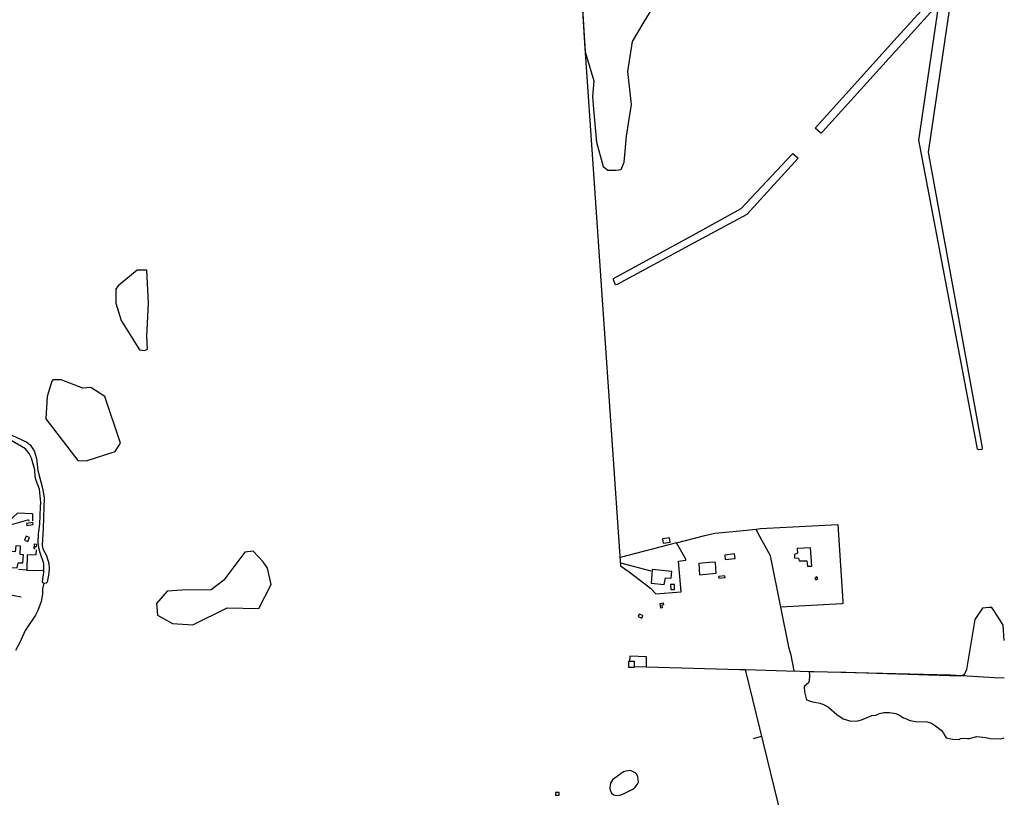
# Model space of a CAD drawing. Units: millimetres. Extents: x 182749 to 189171, y 1679692 to 1684263.
# Drawn here: x 185132 to 185526, y 1680408 to 1680720 of the extents above; entities that cross this region are included whole.
import ezdxf

# ---------------------------------------------------------------- set-up
doc = ezdxf.new("R2010")
doc.units = ezdxf.units.MM
doc.header["$LTSCALE"] = 5
doc.header["$MEASUREMENT"] = 0
for name, color, linetype in [('V-ARROIO', 140, 'Continuous'), ('V-BANHADO', 102, 'Continuous'), ('V-CANAL', 111, 'Continuous'), ('V-EDIFICACAO', 7, 'Continuous'), ('V-LAGOA', 4, 'Continuous'), ('V-LOTE', 1, 'Continuous')]:
    doc.layers.add(name, color=color, linetype=linetype)

msp = doc.modelspace()

# ---------------------------------------------------------------- linework, layer by layer
at = {"layer": 'V-ARROIO'}
msp.add_lwpolyline([(185141.24, 1680493.95), (185140.79, 1680491.7), (185140.7, 1680489.65), (185140.19, 1680486.62), (185138.82, 1680483.01), (185137.91, 1680481.22), (185133.79, 1680475.07), (185131.62, 1680470.2), (185129.89, 1680467.08)], dxfattribs=at)
at = {"layer": 'V-BANHADO'}
for points in [[(185353.86, 1680771.71), (185357.96, 1680706.75), (185361.39, 1680695.1), (185360.9, 1680688.83), (185361.18, 1680683.83), (185362.49, 1680670.58), (185365.14, 1680660.86), (185366.97, 1680659.38), (185370.21, 1680659.38), (185372.26, 1680659.66), (185373.5, 1680662.62), (185374.49, 1680672.98), (185376.43, 1680685.59), (185374.92, 1680698.91), (185376.79, 1680710.89), (185381.13, 1680718.08), (185384.02, 1680722.87)], [(185525.588, 1680471.042), (185525.17, 1680477.251), (185523.77, 1680479.64), (185520.68, 1680484.2), (185519.63, 1680484.27), (185516.96, 1680484.06), (185513.84, 1680479.43), (185510.45, 1680459.45), (185509.61, 1680457.32), (185508.69, 1680457.03), (185507.9, 1680456.78), (185462.23, 1680458.28), (185447.57, 1680458.53), (185447.67, 1680457.09), (185447.55, 1680454.91), (185447.22, 1680454.06), (185445.53, 1680452.6), (185445.66, 1680450.46), (185446.45, 1680447.32), (185448.94, 1680446.51), (185451.94, 1680445.91), (185453.5, 1680445.33), (185455.25, 1680444.42), (185458.67, 1680441.39), (185461.19, 1680439.67), (185464.17, 1680438.71), (185467, 1680438.93), (185468.45, 1680439.34), (185472.67, 1680440.99), (185474.25, 1680441.15), (185475.76, 1680441.79), (185477.43, 1680442.19), (185479.69, 1680442.26), (185482.24, 1680441.79), (185483.75, 1680441.12), (185485.26, 1680440.06), (185485.81, 1680439.99), (185487.54, 1680439.17), (185488.63, 1680438.87), (185490.17, 1680438.66), (185494.82, 1680438.54), (185496.56, 1680437.96), (185498.15, 1680436.94), (185500.43, 1680435.12), (185501.23, 1680434.18), (185501.91, 1680432.69), (185502.39, 1680432.07), (185504.97, 1680431.51), (185507.73, 1680431.48), (185508.11, 1680431.81), (185509.23, 1680431.99), (185510.91, 1680431.77), (185511.74, 1680431.85), (185514.67, 1680432.56), (185518.22, 1680432.28), (185520, 1680431.76), (185524.23, 1680431.74), (185525.64, 1680432.13)]]:
    msp.add_lwpolyline(points, dxfattribs=at)
for points in [[(185179.57, 1680587.38), (185181.64, 1680587.1), (185182.74, 1680587.74), (185182.46, 1680592.86), (185183.17, 1680606.11), (185182.56, 1680619.31), (185182.56, 1680619.31), (185178.64, 1680619.35), (185171.02, 1680613.08), (185170.13, 1680611.66), (185170.13, 1680606.18), (185172.16, 1680599.2), (185179.57, 1680587.38)], [(185158.22, 1680542.95), (185169.79, 1680546.66), (185171.94, 1680550.09), (185165.65, 1680568.81), (185160.07, 1680572.38), (185156.93, 1680572.1), (185148.21, 1680575.38), (185148.21, 1680575.38), (185144.94, 1680575.38), (185144.5, 1680574.95), (185142.57, 1680568.81), (185142.14, 1680559.81), (185154.86, 1680543.09), (185158.22, 1680542.95)], [(185213.29, 1680495.21), (185208.21, 1680491.29), (185196.45, 1680491.14), (185196.45, 1680491.14), (185190.57, 1680490.85), (185186.36, 1680485.92), (185186.8, 1680481.14), (185192.82, 1680477.8), (185200.95, 1680477.36), (185214.59, 1680484.18), (185227.36, 1680483.89), (185232.3, 1680493.46), (185230.85, 1680499.99), (185229.11, 1680502.6), (185225.04, 1680506.81), (185221.7, 1680506.37), (185213.29, 1680495.21)]]:
    msp.add_lwpolyline(points, close=True, dxfattribs=at)
at = {"layer": 'V-CANAL'}
for points in [[(185501.13, 1680760.27), (185503.41, 1680722.54), (185495.23, 1680666.56), (185516.79, 1680548.15), (185516.69, 1680547.59), (185515.3, 1680547.43), (185514.95, 1680547.69), (185513.97, 1680552.69), (185491.48, 1680671.44), (185499.38, 1680725.66), (185499.05, 1680725.71), (185497.26, 1680723.8), (185452.83, 1680674.65), (185452.38, 1680674.2), (185452.05, 1680674.28), (185449.89, 1680676.15), (185482.7, 1680712.67), (185499.19, 1680730.79), (185498.03, 1680760.39)], [(185401.21, 1680633.46), (185420.4, 1680643.96), (185440.71, 1680665.76)], [(185440.71, 1680665.76), (185441.04, 1680666.1), (185443.19, 1680664.22), (185422.67, 1680641.68), (185401.22, 1680630.08)], [(185401.22, 1680630.08), (185370.68, 1680613.56), (185370.23, 1680613.39), (185370.04, 1680613.48), (185369.23, 1680615.5), (185369.22, 1680615.96), (185401.21, 1680633.46)], [(185139.97, 1680524.57), (185140.05, 1680526.37), (185139.58, 1680531.64), (185138.16, 1680535.16), (185137.87, 1680536.56), (185137.68, 1680539.44), (185136.36, 1680544.1), (185135.45, 1680545.98), (185133.9, 1680547.84), (185128.21, 1680551.17), (185126.04, 1680552.24), (185124, 1680552.96), (185123.08, 1680553.15), (185122.15, 1680553.07), (185121.22, 1680552.72), (185120.55, 1680552.09), (185120.2, 1680551.47), (185119.94, 1680550.2), (185119.9, 1680545.88), (185119.49, 1680540.58), (185119.56, 1680538.7), (185119.32, 1680532.76), (185118.84, 1680526.85), (185118.59, 1680521.2)], [(185128.5, 1680553.32), (185134.51, 1680550.48), (185135.8, 1680549.41), (185137.4, 1680546.97), (185138.37, 1680543.91), (185138.94, 1680539.15), (185140.77, 1680531.99), (185141.37, 1680528.23), (185141.3, 1680524.4)], [(185141.22, 1680499.27), (185141.24, 1680501.91), (185139.82, 1680506.1), (185139.29, 1680508.2), (185139, 1680510.45), (185139.17, 1680513.79), (185139.68, 1680517.66), (185139.97, 1680524.56)], [(185139.97, 1680524.56), (185139.97, 1680524.57)], [(185141.3, 1680524.38), (185141.05, 1680515.87), (185140.6, 1680509.19), (185140.88, 1680507.79), (185142.15, 1680505.33), (185143.05, 1680502.87), (185143.28, 1680501.82), (185143.38, 1680500.06), (185143.32, 1680497.95), (185142.59, 1680494.39), (185142.18, 1680493.98), (185141.56, 1680493.81), (185141.24, 1680493.95)], [(185141.3, 1680524.4), (185141.3, 1680524.38)], [(185141.24, 1680493.95), (185140.91, 1680494.09), (185140.75, 1680494.57), (185141.21, 1680498.29), (185141.22, 1680499.27)]]:
    msp.add_lwpolyline(points, dxfattribs=at)
at = {"layer": 'V-EDIFICACAO'}
for points in [[(185134.39, 1680517.93), (185134.47, 1680517.11), (185137, 1680517.5), (185136.9, 1680518.27), (185134.39, 1680517.93)], [(185133.5, 1680511.19), (185134.9, 1680510.7), (185135.54, 1680512.32), (185134.18, 1680512.81), (185133.5, 1680511.19)], [(185388.9, 1680511.78), (185389.13, 1680510.08), (185391.86, 1680510.43), (185391.67, 1680512.13), (185388.9, 1680511.78)], [(185130.09, 1680508.98), (185129.74, 1680506.61), (185126.73, 1680506.65), (185126.34, 1680500.4), (185130.54, 1680500.12), (185130.54, 1680500.12), (185130.95, 1680502.09), (185132.92, 1680502.17), (185133.17, 1680505.3), (185131.81, 1680505.52), (185131.96, 1680508.78), (185130.09, 1680508.98)], [(185137.44, 1680509.59), (185137.22, 1680507.94), (185137.64, 1680507.9), (185137.84, 1680508.63), (185138.37, 1680508.63), (185138.5, 1680509.53), (185137.44, 1680509.59)], [(185442.77, 1680507.9), (185442.82, 1680505.99), (185441.62, 1680505.53), (185441.71, 1680504.19), (185443.27, 1680504.03), (185443.58, 1680502.9), (185446.61, 1680502.97), (185446.87, 1680500.75), (185448.67, 1680500.82), (185448.12, 1680508.18), (185442.77, 1680507.9)], [(185408.9, 1680502.44), (185403.34, 1680501.9), (185403.72, 1680497.4), (185410.35, 1680497.98), (185410, 1680502.29), (185408.9, 1680502.44)], [(185413.78, 1680505.28), (185413.94, 1680503.5), (185417.94, 1680503.92), (185417.72, 1680505.79), (185413.78, 1680505.28)], [(185384.78, 1680499.49), (185384.34, 1680494.07), (185389.48, 1680493.51), (185390.05, 1680496.11), (185392.3, 1680496.02), (185392.54, 1680498.67), (185384.78, 1680499.49)], [(185411.32, 1680496.69), (185411.34, 1680496.03), (185413.88, 1680496.23), (185413.8, 1680496.96), (185411.32, 1680496.69)], [(185450.59, 1680496.52), (185449.79, 1680496.07), (185450.24, 1680495.36), (185451, 1680495.88), (185450.59, 1680496.52)], [(185392.03, 1680493.43), (185392.15, 1680491.5), (185393.62, 1680491.53), (185393.61, 1680493.5), (185392.03, 1680493.43)], [(185388.12, 1680485.91), (185389.14, 1680486.12), (185389.26, 1680485.32), (185388.54, 1680485.17), (185388.71, 1680484.12), (185388.24, 1680484.05), (185387.92, 1680485.87), (185388.12, 1680485.91)], [(185379.52, 1680481.62), (185379.15, 1680480.66), (185380.52, 1680480.02), (185380.99, 1680481.05), (185379.52, 1680481.62)], [(185375.7, 1680462.81), (185377.51, 1680462.81), (185377.51, 1680460.27), (185375.44, 1680460.27), (185375.44, 1680462.81)], [(185346.09, 1680410.25), (185346.06, 1680409.1), (185347.53, 1680409.14), (185347.51, 1680410.22), (185346.09, 1680410.25)]]:
    msp.add_lwpolyline(points, close=True, dxfattribs=at)
at = {"layer": 'V-LAGOA'}
msp.add_lwpolyline([(185371.83, 1680409.11), (185373.01, 1680409.54), (185373.01, 1680409.54), (185376.97, 1680411.57), (185377.96, 1680412.33), (185378.87, 1680413.47), (185379.26, 1680414.27), (185379.04, 1680416.43), (185378.59, 1680417.45), (185377.92, 1680418.11), (185376.01, 1680418.94), (185374.21, 1680418.8), (185373.28, 1680418.44), (185368.87, 1680415.33), (185368.1, 1680413.9), (185367.82, 1680412.1), (185367.91, 1680411.18), (185368.5, 1680409.9), (185369.4, 1680409.32), (185370.46, 1680409.04), (185371.83, 1680409.11)], close=True, dxfattribs=at)
at = {"layer": 'V-LOTE'}
for points in [[(185353.84, 1680771.72), (185357.58, 1680710.15), (185372.09, 1680500.89), (185375.47, 1680498.51), (185384.04, 1680492.02), (185386.17, 1680489.74), (185392.91, 1680490.22), (185396.34, 1680490.56), (185395.29, 1680502.77), (185398.17, 1680503.27), (185398.14, 1680503.62), (185394.46, 1680510.16)], [(185136.88, 1680518.97), (185136.91, 1680521.4), (185136.75, 1680521.71), (185130.8, 1680522.06), (185124.82, 1680516.54)], [(185122.07, 1680514.72), (185122.13, 1680515.7), (185124.64, 1680516.48), (185134.83, 1680519.33), (185135.15, 1680519.39), (185135.33, 1680518.82)], [(185394.46, 1680510.16), (185405.81, 1680513.14), (185409.83, 1680514.04), (185419.74, 1680515.02)], [(185419.74, 1680515.02), (185426.37, 1680515.68)], [(185426.37, 1680515.68), (185428.03, 1680515.84), (185459, 1680517.46), (185461, 1680486.68), (185461.01, 1680485.87), (185460.64, 1680485.69), (185436.24, 1680484.44)], [(185436.24, 1680484.44), (185432.01, 1680504.92), (185427.12, 1680513.93), (185426.37, 1680515.68)], [(185138.24, 1680507.31), (185138.05, 1680505.3), (185134.66, 1680505.22), (185134.41, 1680499.25)], [(185394.46, 1680510.16), (185371.92, 1680504.32)], [(185134.41, 1680499.25), (185131.17, 1680499.49)], [(185134.41, 1680499.25), (185136.65, 1680499.02), (185141.22, 1680499.27)], [(185372.04, 1680502.21), (185384.12, 1680498.91)], [(185115.56, 1680491.07), (185120.84, 1680490.63), (185132.19, 1680488.53)], [(185441.5, 1680458.91), (185440.28, 1680465.13), (185439.51, 1680467.81), (185436.24, 1680484.44)], [(185382.45, 1680460.47), (185382.43, 1680464.47), (185375.8, 1680464.74), (185375.7, 1680462.81)], [(185377.57, 1680460.61), (185382.45, 1680460.47)], [(185382.45, 1680460.47), (185419.64, 1680459.44)], [(185419.64, 1680459.44), (185421.93, 1680459.38)], [(185421.93, 1680459.38), (185438.51, 1680458.92), (185504.26, 1680457.32), (185508.69, 1680457.03)], [(185421.93, 1680459.38), (185440.64, 1680382.99)], [(185508.69, 1680457.03), (185521.66, 1680456.18), (185525.622, 1680456.06)], [(185425.32, 1680431.79), (185428.42, 1680432.75)]]:
    msp.add_lwpolyline(points, dxfattribs=at)

doc.saveas('drawing.dxf')
